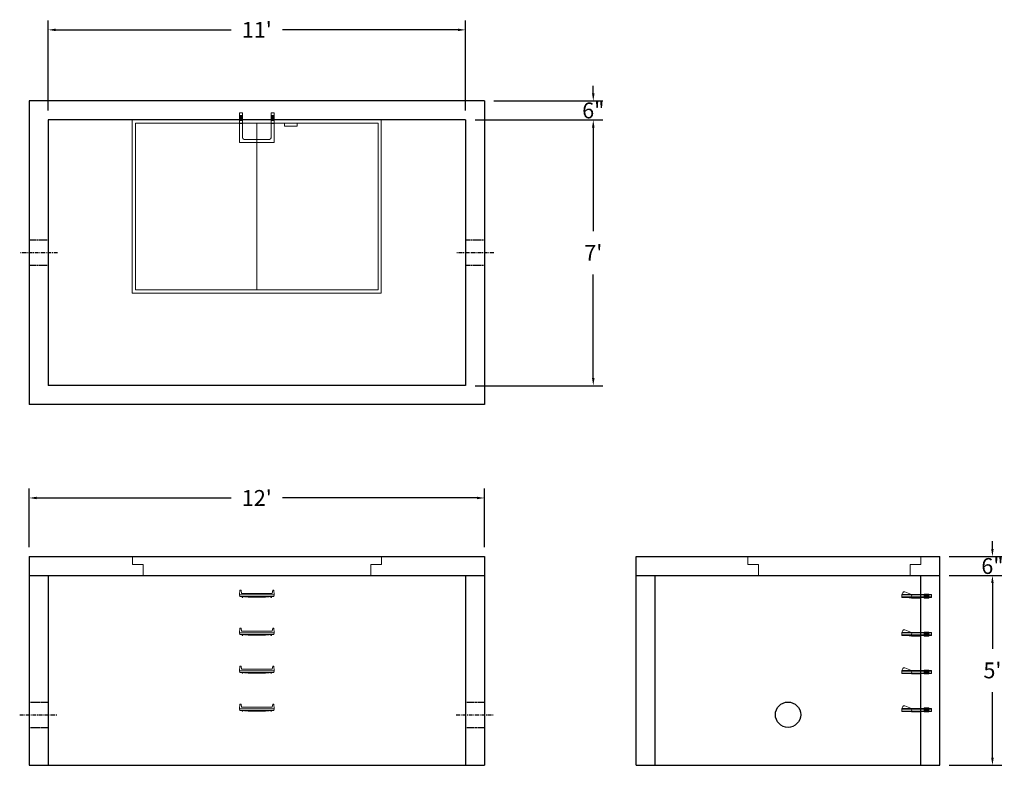
# Model space of a CAD drawing. Units: inches. Extents: x 14 to 325, y 7 to 243.
import ezdxf

# ---------------------------------------------------------------- set-up
doc = ezdxf.new("R2010")
doc.units = ezdxf.units.IN
doc.header["$MEASUREMENT"] = 0
doc.linetypes.add('CENTER', pattern=[2, 1.25, -0.25, 0.25, -0.25])
doc.linetypes.add('HIDDEN', pattern=[0.375, 0.25, -0.125])
doc.layers.add('center', color=5, linetype='CENTER')
doc.layers.add('hidden', color=1, linetype='Continuous')
doc.layers.add('DIMENSION', color=7, linetype='Continuous', lineweight=0)
doc.layers.add('HATCH', color=72, linetype='Continuous', lineweight=0)
doc.styles.add('SURESPEC', font='times.ttf', dxfattribs={"height": 5})
doc.dimstyles.new('SURESPEC', dxfattribs={"dimscale": 48, "dimtxt": 5, "dimasz": 0.05, "dimexe": 0.0625, "dimexo": 0.0625, "dimgap": 0.09, "dimtad": 0, "dimtih": 1, "dimtoh": 1, "dimdec": 4, "dimzin": 0, "dimdsep": 46, "dimlunit": 4, "dimtxsty": 'SURESPEC', "dimcen": 0.09375, "dimadec": 0, "dimazin": 0, "dimtfac": 1, "dimtdec": 4, "dimtofl": 0, "dimtmove": 0, "dimatfit": 3, "dimfxl": 0, "dimtolj": 1, "dimtzin": 0, "dimarcsym": 0})

# ---------------------------------------------------------------- blocks, each defined once
blk = doc.blocks.new('MANHOLE STEP-10-FRONT VIEW')
at = {"layer": 'DIMENSION'}
for p, q in [((-5.5, -0.5), (-5.34, 1)), ((-5.01, 1), (-5.34, 1)), ((-5.01, 1), (-4.83, 0)), ((0, 0), (-4.83, 0)), ((0, 0), (4.83, 0)), ((5.01, 1), (4.83, 0)), ((5.01, 1), (5.34, 1)), ((5.5, -0.5), (5.34, 1)), ((-5.5, -0.5), (-5.41, -1)), ((0, -0.5), (-5.5, -0.5)), ((0, -1), (-5.41, -1)), ((-4.59, -1), (-4.59, -1.28)), ((-4.59, -1.28), (-4.39, -1.28)), ((-4.39, -1.28), (-4.39, -1)), ((-3.91, -1), (-3.91, -1.15)), ((-3.91, -1.15), (-2.76, -1.24)), ((-2.76, -1.24), (0, -1.24)), ((0, -0.5), (5.5, -0.5)), ((0, -1), (5.41, -1)), ((2.76, -1.24), (0, -1.24)), ((3.91, -1.15), (2.76, -1.24)), ((3.91, -1), (3.91, -1.15)), ((4.39, -1.28), (4.39, -1)), ((4.59, -1.28), (4.39, -1.28)), ((4.59, -1), (4.59, -1.28)), ((5.5, -0.5), (5.41, -1))]:
    blk.add_line(p, q, dxfattribs=at)
blk = doc.blocks.new('MANHOLE STEP-10-SIDE VIEW')
at = {"layer": 'DIMENSION'}
for p, q in [((-3.38, 1), (-3.38, 0)), ((-3.38, 1), (6, 1)), ((-3.38, 0.5), (6, 0.5)), ((-3.38, 0), (6, 0)), ((-2.5, 1.12), (-1, 1.12)), ((-2.5, 1.12), (-2.5, -0.13)), ((-2.25, 1.12), (-2.25, -0.13)), ((-2, 1.12), (-2, -0.13)), ((-1.75, 1.12), (-1.75, -0.13)), ((-1.5, 1.12), (-1.5, -0.13)), ((-1.25, 1.12), (-1.25, -0.13)), ((-1, 1.12), (-1, -0.13)), ((0, 1), (0, -0.13)), ((3, 1), (2.83, 0.51)), ((2.83, 0.51), (3, 0)), ((3, 1), (5.1, 1.83)), ((3, -0.13), (4.5, 0)), ((6, 1), (5.74, 1.57)), ((6, 0), (6, 1)), ((-2.5, -0.13), (-1, -0.13)), ((0, -0.13), (3, -0.13))]:
    blk.add_line(p, q, dxfattribs=at)
blk.add_arc((5.29, 1.36), 0.5, 24.5278, 111.4613, dxfattribs=at)
blk = doc.blocks.new('*D6')
at = {"layer": 'Defpoints', "color": 0}
for p in [(155.03, 239.96), (23.03, 211.49), (155.03, 211.49)]:
    blk.add_point(p, dxfattribs=at)
at = {"layer": 'DIMENSION', "color": 0, "lineweight": -2}
for p, q in [((23.03, 214.49), (23.03, 242.96)), ((155.03, 214.49), (155.03, 242.96)), ((25.43, 239.96), (80.95, 239.96)), ((152.63, 239.96), (97.12, 239.96))]:
    blk.add_line(p, q, dxfattribs=at)
at = {"layer": 'DIMENSION', "color": 0}
for points in [[(25.43, 240.36), (25.43, 239.56), (23.03, 239.96)], [(152.63, 240.36), (152.63, 239.56), (155.03, 239.96)]]:
    blk.add_solid(points, dxfattribs=at)
at = {"layer": 'DIMENSION', "color": 0, "insert": (89.03, 239.96), "char_height": 5, "attachment_point": 5, "style": 'SURESPEC'}
blk.add_mtext("\\A1;11'", dxfattribs=at)
blk = doc.blocks.new('*D7')
at = {"layer": 'Defpoints', "color": 0}
for p in [(155.03, 211.49), (155.03, 127.49), (195.44, 127.49)]:
    blk.add_point(p, dxfattribs=at)
at = {"layer": 'DIMENSION', "color": 0, "lineweight": -2}
for p, q in [((158.03, 211.49), (198.44, 211.49)), ((195.44, 209.09), (195.44, 176.36)), ((195.44, 129.89), (195.44, 162.62)), ((158.03, 127.49), (198.44, 127.49))]:
    blk.add_line(p, q, dxfattribs=at)
at = {"layer": 'DIMENSION', "color": 0}
for points in [[(195.04, 209.09), (195.84, 209.09), (195.44, 211.49)], [(195.04, 129.89), (195.84, 129.89), (195.44, 127.49)]]:
    blk.add_solid(points, dxfattribs=at)
at = {"layer": 'DIMENSION', "color": 0, "insert": (195.44, 169.49), "char_height": 5, "attachment_point": 5, "style": 'SURESPEC'}
blk.add_mtext("\\A1;7'", dxfattribs=at)
blk = doc.blocks.new('*D8')
at = {"layer": 'Defpoints', "color": 0}
for p in [(161.03, 92), (17.03, 73.49), (161.03, 73.49)]:
    blk.add_point(p, dxfattribs=at)
at = {"layer": 'DIMENSION', "color": 0, "lineweight": -2}
for p, q in [((17.03, 76.49), (17.03, 95)), ((161.03, 76.49), (161.03, 95)), ((19.43, 92), (80.95, 92)), ((158.63, 92), (97.12, 92))]:
    blk.add_line(p, q, dxfattribs=at)
at = {"layer": 'DIMENSION', "color": 0}
for points in [[(19.43, 92.4), (19.43, 91.6), (17.03, 92)], [(158.63, 92.4), (158.63, 91.6), (161.03, 92)]]:
    blk.add_solid(points, dxfattribs=at)
at = {"layer": 'DIMENSION', "color": 0, "insert": (89.03, 92), "char_height": 5, "attachment_point": 5, "style": 'SURESPEC'}
blk.add_mtext("\\A1;12'", dxfattribs=at)
blk = doc.blocks.new('*D9')
at = {"layer": 'Defpoints', "color": 0}
for p in [(305.03, 67.49), (321.67, 67.49), (305.03, 7.49)]:
    blk.add_point(p, dxfattribs=at)
at = {"layer": 'DIMENSION', "color": 0, "lineweight": -2}
for p, q in [((308.03, 67.49), (324.67, 67.49)), ((321.67, 65.09), (321.67, 44.36)), ((321.67, 9.89), (321.67, 30.63)), ((308.03, 7.49), (324.67, 7.49))]:
    blk.add_line(p, q, dxfattribs=at)
at = {"layer": 'DIMENSION', "color": 0}
for points in [[(321.27, 65.09), (322.07, 65.09), (321.67, 67.49)], [(321.27, 9.89), (322.07, 9.89), (321.67, 7.49)]]:
    blk.add_solid(points, dxfattribs=at)
at = {"layer": 'DIMENSION', "color": 0, "insert": (321.67, 37.49), "char_height": 5, "attachment_point": 5, "style": 'SURESPEC'}
blk.add_mtext("\\A1;5'", dxfattribs=at)
blk = doc.blocks.new('*D10')
at = {"layer": 'Defpoints', "color": 0}
for p in [(305.03, 73.49), (321.67, 73.49), (305.03, 67.49)]:
    blk.add_point(p, dxfattribs=at)
at = {"layer": 'DIMENSION', "color": 0, "lineweight": -2}
for p, q in [((321.67, 75.89), (321.67, 78.29)), ((308.03, 73.49), (324.67, 73.49)), ((308.03, 67.49), (324.67, 67.49)), ((321.67, 65.09), (321.67, 62.69))]:
    blk.add_line(p, q, dxfattribs=at)
at = {"layer": 'DIMENSION', "color": 0}
for points in [[(321.27, 75.89), (322.07, 75.89), (321.67, 73.49)], [(321.27, 65.09), (322.07, 65.09), (321.67, 67.49)]]:
    blk.add_solid(points, dxfattribs=at)
at = {"layer": 'DIMENSION', "color": 0, "insert": (321.67, 70.49), "char_height": 5, "attachment_point": 5, "style": 'SURESPEC'}
blk.add_mtext('\\A1;6"', dxfattribs=at)
blk = doc.blocks.new('MANHOLE STEP-10-TOP VIEW')
at = {"layer": 'DIMENSION'}
for p, q in [((0, 11), (0, 10)), ((0, 11), (9.375, 11)), ((0, 10), (7.875, 10)), ((0.875, 11), (0.875, 10)), ((1.125, 11), (1.125, 10)), ((1.375, 11), (1.375, 10)), ((1.625, 11), (1.625, 10)), ((1.875, 11), (1.875, 10)), ((2.125, 11), (2.125, 10)), ((2.375, 11), (2.375, 10)), ((3.375, 11), (3.375, 10)), ((8.375, 9.5), (8.375, 1.5)), ((9.375, 11), (9.375, 0)), ((0, 1), (0, 0)), ((0, 1), (7.875, 1)), ((0, 0), (9.375, 0)), ((0.875, 1), (0.875, 0)), ((1.125, 1), (1.125, 0)), ((1.375, 1), (1.375, 0)), ((1.625, 1), (1.625, 0)), ((1.875, 1), (1.875, 0)), ((2.125, 1), (2.125, 0)), ((2.375, 1), (2.375, 0)), ((3.375, 1), (3.375, 0))]:
    blk.add_line(p, q, dxfattribs=at)
for centre, start, end in [((7.875, 9.5), 0, 90), ((7.875, 1.5), 270, 0)]:
    blk.add_arc(centre, 0.5, start, end, dxfattribs=at)
blk = doc.blocks.new('*D14')
at = {"layer": 'Defpoints', "color": 0}
for p in [(161.03, 217.49), (195.44, 217.49), (155.03, 211.49)]:
    blk.add_point(p, dxfattribs=at)
at = {"layer": 'DIMENSION', "color": 0, "lineweight": -2}
for p, q in [((195.44, 219.89), (195.44, 222.29)), ((164.03, 217.49), (198.44, 217.49)), ((158.03, 211.49), (198.44, 211.49)), ((195.44, 209.09), (195.44, 206.69))]:
    blk.add_line(p, q, dxfattribs=at)
at = {"layer": 'DIMENSION', "color": 0}
for points in [[(195.04, 219.89), (195.84, 219.89), (195.44, 217.49)], [(195.04, 209.09), (195.84, 209.09), (195.44, 211.49)]]:
    blk.add_solid(points, dxfattribs=at)
at = {"layer": 'DIMENSION', "color": 0, "insert": (195.44, 214.49), "char_height": 5, "attachment_point": 5, "style": 'SURESPEC'}
blk.add_mtext('\\A1;6"', dxfattribs=at)
blk = doc.blocks.new('72 side view')
at = {"layer": 'HATCH'}
for p, q in [((-39.375, -2.5), (-39.375, 0)), ((-39.375, 0), (39.375, 0)), ((39.375, 0), (39.375, -2.5)), ((-39.375, -2.5), (-36, -2.5)), ((-36, -6), (-36, -2.5)), ((36, -2.5), (39.375, -2.5)), ((36, -2.5), (36, -6)), ((36, -6), (-36, -6))]:
    blk.add_line(p, q, dxfattribs=at)
blk = doc.blocks.new('72x48 top')
at = {"layer": 'HATCH'}
for p, q in [((39.37, 0), (-39.38, 0)), ((-39.38, 0), (-39.38, -54.75)), ((39.37, -54.75), (39.37, 0)), ((38.37, -1), (-38.38, -1)), ((-38.38, -1), (-38.38, -53.75)), ((0, -53.75), (0, -1)), ((8.76, -1), (8.76, -2)), ((12.76, -2), (8.76, -2)), ((12.76, -1), (12.76, -2)), ((38.37, -53.75), (38.37, -1)), ((-39.38, -54.75), (39.37, -54.75)), ((-38.38, -53.75), (38.37, -53.75))]:
    blk.add_line(p, q, dxfattribs=at)
blk = doc.blocks.new('48x48 side top right grab')
at = {"layer": 'HATCH'}
for p, q in [((-54.75, -2.5), (-54.75, 0)), ((-54.75, 0), (0, 0)), ((0, 0), (0, -2.5)), ((-54.75, -2.5), (-51.375, -2.5)), ((-51.375, -6), (-51.375, -2.5)), ((-3.375, -2.5), (0, -2.5)), ((-3.375, -2.5), (-3.375, -6)), ((-3.375, -6), (-51.375, -6))]:
    blk.add_line(p, q, dxfattribs=at)

msp = doc.modelspace()

# ---------------------------------------------------------------- linework, layer by layer
for p, q in [((17.03383, 217.49389), (17.03383, 121.49389)), ((161.03383, 217.49389), (17.03383, 217.49389)), ((161.03383, 217.49389), (161.03383, 121.49389)), ((23.03383, 211.49389), (23.03383, 127.49389)), ((155.03383, 211.49389), (23.03383, 211.49389)), ((155.03383, 211.49389), (155.03383, 127.49389)), ((155.03383, 127.49389), (23.03383, 127.49389)), ((161.03383, 121.49389), (17.03383, 121.49389)), ((17.03383, 73.49389), (17.03383, 7.49389)), ((17.03383, 73.49389), (161.03383, 73.49389)), ((161.03383, 73.49389), (161.03383, 7.49389)), ((209.03383, 7.49389), (209.03383, 73.49389)), ((209.03383, 73.49389), (305.03383, 73.49389)), ((305.03383, 7.49389), (305.03383, 73.49389)), ((17.03383, 67.49389), (161.03383, 67.49389)), ((23.03383, 67.49389), (23.03383, 7.49389)), ((155.03383, 67.49389), (155.03383, 7.49389)), ((209.03383, 67.49389), (305.03383, 67.49389)), ((215.03383, 7.49389), (215.03383, 67.49389)), ((299.03383, 7.49389), (299.03383, 67.49389)), ((17.03383, 7.49389), (161.03383, 7.49389)), ((209.03383, 7.49389), (305.03383, 7.49389))]:
    msp.add_line(p, q)
msp.add_circle((257.03383, 23.49389), 4)
at = {"layer": 'center', "linetype": 'CENTER'}
for p, q in [((26.03383, 169.49389), (14.03383, 169.49389)), ((164.03383, 169.49389), (152.03383, 169.49389)), ((14.03383, 23.49389), (26.03383, 23.49389)), ((152.03383, 23.49389), (164.03383, 23.49389))]:
    msp.add_line(p, q, dxfattribs=at)
at = {"layer": 'HATCH'}
for p, q in [((299.03383, 73.49389), (299.03383, 70.99389)), ((295.65883, 70.99389), (295.65883, 67.49389)), ((295.65883, 70.99389), (299.03383, 70.99389))]:
    msp.add_line(p, q, dxfattribs=at)
at = {"layer": 'hidden', "linetype": 'HIDDEN'}
for p, q in [((23.03383, 173.49389), (17.03383, 173.49389)), ((161.03383, 173.49389), (155.03383, 173.49389)), ((23.03383, 165.49389), (17.03383, 165.49389)), ((161.03383, 165.49389), (155.03383, 165.49389)), ((17.03383, 27.49389), (23.03383, 27.49389)), ((155.03383, 27.49389), (161.03383, 27.49389)), ((17.03383, 19.49389), (23.03383, 19.49389)), ((155.03383, 19.49389), (161.03383, 19.49389))]:
    msp.add_line(p, q, dxfattribs=at)

# ---------------------------------------------------------------- block references
at = {"rotation": 270}
msp.add_blockref('MANHOLE STEP-10-TOP VIEW', (83.53555, 213.72522), dxfattribs=at)
for name, p in [('72x48 top', (89.03383, 211.49389)), ('72 side view', (89.03383, 73.49389)), ('48x48 side top right grab', (299.03383, 73.49389)), ('MANHOLE STEP-10-FRONT VIEW', (89.03555, 61.85022)), ('MANHOLE STEP-10-FRONT VIEW', (89.03555, 49.85022)), ('MANHOLE STEP-10-FRONT VIEW', (89.03555, 37.85022)), ('MANHOLE STEP-10-FRONT VIEW', (89.03555, 25.85022))]:
    msp.add_blockref(name, p)
at = {"xscale": -1}
for p in [(299.03383, 60.49389), (299.03383, 48.49389), (299.03383, 36.49389), (299.03383, 24.49389)]:
    msp.add_blockref('MANHOLE STEP-10-SIDE VIEW', p, dxfattribs=at)

# ---------------------------------------------------------------- dimensions: what is measured, and where the dimension line sits
at = {"layer": 'DIMENSION'}
for base, p1, p2, picture, middle in [((155.03383, 239.96029), (23.03383, 211.49389), (155.03383, 211.49389), '*D6', (89.03383, 239.96029)), ((161.03383, 91.99816), (17.03383, 73.49389), (161.03383, 73.49389), '*D8', (89.03383, 91.99816))]:
    dim = msp.add_linear_dim(base=base, p1=p1, p2=p2, dimstyle='SURESPEC', dxfattribs=at)
    dim.commit()
    dim.dimension.update_dxf_attribs({"geometry": picture, "text_midpoint": middle})
for base, p1, p2, picture, middle in [((195.44108, 217.49389), (155.03383, 211.49389), (161.03383, 217.49389), '*D14', (195.44108, 214.49389)), ((321.6684, 73.49389), (305.03383, 67.49389), (305.03383, 73.49389), '*D10', (321.6684, 70.49389))]:
    dim = msp.add_linear_dim(base=base, p1=p1, p2=p2, angle=90, dimstyle='SURESPEC', dxfattribs=at)
    dim.commit()
    dim.dimension.update_dxf_attribs({"geometry": picture, "text_midpoint": middle, "dimtype": 160})
for base, p1, p2, picture, middle in [((195.44108, 127.49389), (155.03383, 211.49389), (155.03383, 127.49389), '*D7', (195.44108, 169.49389)), ((321.6684, 67.49389), (305.03383, 7.49389), (305.03383, 67.49389), '*D9', (321.6684, 37.49389))]:
    dim = msp.add_linear_dim(base=base, p1=p1, p2=p2, angle=90, dimstyle='SURESPEC', dxfattribs=at)
    dim.commit()
    dim.dimension.update_dxf_attribs({"geometry": picture, "text_midpoint": middle})

doc.saveas('drawing.dxf')
